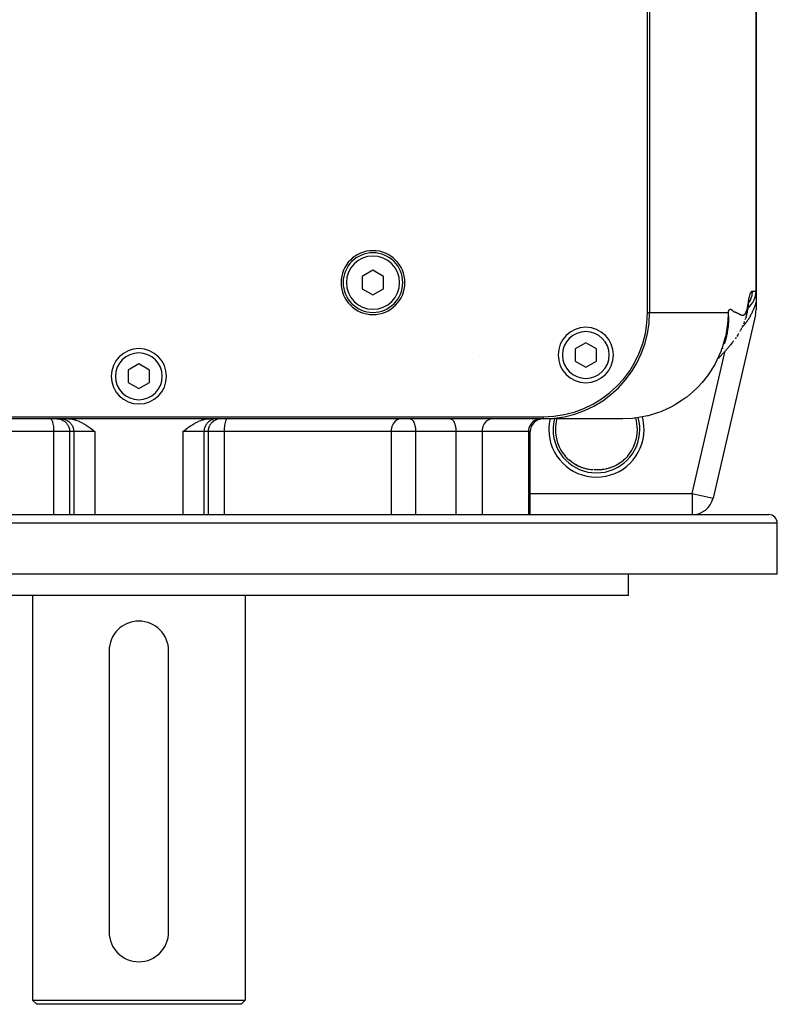
# Model space of a CAD drawing. Extents: x 24 to 1745, y -1059 to 283.
# Drawn here: x 666 to 844, y -1059 to -827 of the extents above; entities that cross this region are included whole.
import ezdxf

# ---------------------------------------------------------------- set-up
doc = ezdxf.new("R2010")
doc.units = 0
doc.linetypes.add('DASHED', pattern=[11.05, 8.7, -2.35])
doc.layers.get('0').update_dxf_attribs({"linetype": 'CONTINUOUS'})
doc.layers.add('NEVIDI', color=4, linetype='DASHED')

msp = doc.modelspace()

# ---------------------------------------------------------------- linework, layer by layer
at = {"color": 2}
for p, q in [((813, -896.19673), (813, -711.19673)), ((813.5, -711.19673), (813.5, -896.19673)), ((838.5, -891.19673), (838.5, -711.19673)), ((838.5, -711.19673), (838.5, -891.19673)), ((748.5, -886.309979), (746, -887.753354)), ((746, -887.753354), (746, -890.640106)), ((751, -887.753354), (748.5, -886.309979)), ((751, -890.640106), (751, -887.753354)), ((746, -890.640106), (748.5, -892.083481)), ((748.5, -892.083481), (751, -890.640106)), ((838.5, -891.218254), (838.5, -893.770557)), ((836.586695, -895.066139), (836.645101, -894.657688)), ((836.645101, -894.657688), (836.752814, -894.0601)), ((836.752814, -894.0601), (836.859663, -893.57387)), ((836.79598, -893.863669), (836.837497, -893.698607)), ((836.837497, -893.698607), (836.939553, -893.348044)), ((836.893599, -893.505896), (836.951841, -893.378904)), ((838.5, -893.770557), (838.5, -895.625343)), ((838.37109, -896.753385), (828.396664, -939.824772)), ((838.37109, -896.753385), (828.396664, -939.824772)), ((833.582458, -896.098199), (833.580913, -896.098531)), ((836.143787, -897.316778), (836.192924, -897.14259)), ((836.192924, -897.14259), (836.240465, -896.956678)), ((836.296308, -896.7297), (836.240465, -896.956678)), ((836.296308, -896.7297), (836.341104, -896.535032)), ((836.341104, -896.535032), (836.384231, -896.324769)), ((836.426965, -896.10664), (836.384231, -896.324769)), ((836.426965, -896.10664), (836.467845, -895.882001)), ((836.467845, -895.882001), (836.50702, -895.637568)), ((836.538282, -895.425354), (836.50702, -895.637568)), ((836.538282, -895.425354), (836.575618, -895.160276)), ((836.577828, -895.143253), (836.553331, -895.302556)), ((836.575618, -895.160276), (836.584562, -895.091243)), ((836.584562, -895.091243), (836.577828, -895.143253)), ((835.330626, -899.500731), (835.190678, -899.80139)), ((835.330626, -899.500731), (835.397854, -899.35287)), ((835.397854, -899.35287), (835.463681, -899.200031)), ((835.641838, -898.764302), (835.581236, -898.913175)), ((835.641838, -898.764302), (835.70242, -898.612437)), ((835.70242, -898.612437), (835.762186, -898.45827)), ((835.762186, -898.45827), (835.820951, -898.300548)), ((835.966621, -897.887393), (836.020481, -897.72519)), ((836.020481, -897.72519), (836.072881, -897.554804)), ((836.143787, -897.316778), (836.072881, -897.554804)), ((834.245385, -901.478693), (834.013557, -901.829161)), ((834.245385, -901.478693), (834.338569, -901.33426)), ((834.338569, -901.33426), (834.430095, -901.186468)), ((834.714178, -900.707283), (834.79673, -900.561637)), ((834.79673, -900.561637), (834.877596, -900.411776)), ((835.043402, -900.097335), (834.877596, -900.411776)), ((835.043402, -900.097335), (835.117902, -899.952053)), ((835.117902, -899.952053), (835.190678, -899.80139)), ((798.5, -903.309979), (796, -904.753354)), ((801, -904.753354), (798.5, -903.309979)), ((831.250353, -902.949475), (831.034985, -903.62953)), ((831.314766, -902.726452), (831.250353, -902.949475)), ((831.493131, -902.044541), (831.314766, -902.726452)), ((832.117871, -904.280619), (832.249664, -904.126371)), ((832.249664, -904.126371), (832.380343, -903.971112)), ((832.380343, -903.971112), (832.509812, -903.81469)), ((832.84696, -903.40016), (832.509812, -903.81469)), ((832.84696, -903.40016), (832.966479, -903.253214)), ((832.966479, -903.253214), (833.084689, -903.104686)), ((833.084689, -903.104686), (833.201509, -902.954412)), ((833.201509, -902.954412), (833.316855, -902.80223)), ((833.704426, -902.275492), (833.598793, -902.419207)), ((833.704426, -902.275492), (833.809083, -902.129364)), ((833.809083, -902.129364), (833.912151, -901.980646)), ((796, -904.753354), (796, -907.640106)), ((801, -907.640106), (801, -904.753354)), ((830.075848, -906.577716), (830.212187, -906.420121)), ((830.212187, -906.420121), (830.348943, -906.263834)), ((830.348943, -906.263834), (830.486013, -906.108701)), ((830.486013, -906.108701), (830.623293, -905.954566)), ((830.623293, -905.954566), (830.760681, -905.801275)), ((830.862774, -905.691212), (831.008775, -905.528933)), ((831.445637, -905.042037), (831.008775, -905.528933)), ((831.445637, -905.042037), (831.581512, -904.890548)), ((831.581512, -904.890548), (831.716775, -904.738816)), ((831.716775, -904.738816), (831.851325, -904.586687)), ((831.851325, -904.586687), (831.985057, -904.434007)), ((831.985057, -904.434007), (832.117871, -904.280619)), ((693.5, -908.309979), (691, -909.753354)), ((696, -909.753354), (693.5, -908.309979)), ((773.645859, -906.634066), (773.645983, -906.632655)), ((796, -907.640106), (798.5, -909.083481)), ((798.5, -909.083481), (801, -907.640106)), ((829.725327, -906.988773), (829.804834, -906.897456)), ((829.804834, -906.897456), (829.940029, -906.736776)), ((829.940029, -906.736776), (830.075848, -906.577716)), ((691, -909.753354), (691, -912.640106)), ((696, -912.640106), (696, -909.753354)), ((691, -912.640106), (693.5, -914.083481)), ((693.5, -914.083481), (696, -912.640106)), ((598.5, -920.69673), (788.5, -920.69673)), ((788.5, -921.19673), (598.5, -921.19673)), ((676.935643, -921.19673), (677.239511, -921.205654)), ((677.239511, -921.205654), (677.300735, -921.209652)), ((677.300735, -921.209652), (677.832838, -921.274099)), ((677.832838, -921.274099), (678.373422, -921.39148)), ((678.373422, -921.39148), (678.598925, -921.455121)), ((678.598925, -921.455121), (678.918157, -921.559326)), ((678.918157, -921.559326), (679.463849, -921.774424)), ((679.463849, -921.774424), (679.668754, -921.866855)), ((679.668754, -921.866855), (680.007774, -922.033191)), ((680.007774, -922.033191), (680.547611, -922.330765)), ((680.547611, -922.330765), (680.559332, -922.337649)), ((680.559332, -922.337649), (681.082724, -922.661978)), ((681.082724, -922.661978), (681.336017, -922.82999)), ((705.663981, -922.829991), (705.917136, -922.662069)), ((705.917136, -922.662069), (706.440686, -922.337638)), ((706.440686, -922.337638), (706.452389, -922.330765)), ((706.452389, -922.330765), (706.992253, -922.033177)), ((706.992253, -922.033177), (707.331246, -921.866855)), ((707.331246, -921.866855), (707.536151, -921.774424)), ((707.536151, -921.774424), (708.081843, -921.559326)), ((708.081843, -921.559326), (708.401075, -921.455121)), ((708.401075, -921.455121), (708.626578, -921.39148)), ((708.626578, -921.39148), (709.167162, -921.274099)), ((709.167162, -921.274099), (709.699265, -921.209652)), ((709.699265, -921.209652), (709.760489, -921.205654)), ((709.760489, -921.205654), (710.064357, -921.19673)), ((807.186706, -921.19673), (788.5, -921.19673)), ((681.336017, -922.82999), (681.612804, -923.020859)), ((681.612804, -923.020859), (682.041606, -923.329442)), ((682.041606, -923.329442), (682.138214, -923.400802)), ((682.138214, -923.400802), (682.660291, -923.79512)), ((682.660291, -923.79512), (682.706533, -923.830587)), ((682.706533, -923.830587), (683.180641, -924.19673)), ((703.819359, -924.19673), (704.293467, -923.830574)), ((704.293467, -923.830574), (704.33969, -923.795121)), ((704.33969, -923.795121), (704.861721, -923.400841)), ((704.861721, -923.400841), (704.958386, -923.329441)), ((704.958386, -923.329441), (705.387222, -923.020839)), ((705.387222, -923.020839), (705.663981, -922.829991)), ((785.46539, -943.69673), (785.46539, -924.19673)), ((785.46539, -943.69673), (785.46539, -924.19673)), ((793.641801, -929.908799), (793.634548, -929.900198)), ((793.86199, -930.16002), (793.641801, -929.908799)), ((793.939093, -930.243731), (793.86199, -930.16002)), ((794.011679, -930.320653), (793.939093, -930.243731)), ((794.322509, -930.630942), (794.011679, -930.320653)), ((794.588651, -930.871074), (794.342137, -930.649405)), ((795.032766, -931.238129), (794.726517, -930.993176)), ((795.551432, -931.614453), (795.139931, -931.322186)), ((795.989656, -931.890014), (795.551432, -931.614453)), ((796.434646, -932.136776), (795.989656, -931.890014)), ((806.005679, -931.892768), (805.560163, -932.139469)), ((806.441795, -931.619002), (806.005679, -931.892768)), ((806.931592, -931.268324), (806.850355, -931.329872)), ((806.868582, -931.316569), (806.850355, -931.329592)), ((807.285861, -930.983563), (807.246635, -931.015092)), ((807.270831, -930.995422), (807.246635, -931.015775)), ((807.350331, -930.927541), (807.270831, -930.995422)), ((807.675472, -930.632866), (807.350331, -930.927541)), ((807.751053, -930.560171), (807.675472, -930.632866)), ((808.060968, -930.243671), (807.751053, -930.560171)), ((808.132755, -930.165799), (808.060968, -930.243671)), ((808.138016, -930.16002), (808.132755, -930.165799)), ((808.365452, -929.900198), (808.138016, -930.16002)), ((796.886583, -932.356302), (796.434646, -932.136776)), ((797.345657, -932.54977), (796.886583, -932.356302)), ((797.811861, -932.717817), (797.345657, -932.54977)), ((798.280736, -932.859606), (797.811861, -932.717817)), ((798.750737, -932.975607), (798.280736, -932.859606)), ((799.208018, -933.064304), (798.733221, -932.972044)), ((799.222166, -933.066753), (798.750737, -932.975607)), ((799.684558, -933.13204), (799.208018, -933.064304)), ((800.155601, -933.174902), (799.673952, -933.130975)), ((800.162411, -933.175486), (799.684558, -933.13204)), ((800.562662, -933.192542), (800.539695, -933.192043)), ((800.655236, -933.194368), (800.613748, -933.193587)), ((800.674019, -933.194661), (800.655236, -933.194368)), ((800.788868, -933.196225), (800.736704, -933.195586)), ((800.858262, -933.196837), (800.788868, -933.196225)), ((800.867112, -933.196884), (800.858262, -933.196837)), ((801.070392, -933.197212), (801.002972, -933.197336)), ((801.142587, -933.196831), (801.072247, -933.197209)), ((802.788028, -933.064822), (802.779535, -933.066031)), ((803.716966, -932.860234), (803.249635, -932.975525)), ((804.181785, -932.719918), (803.716966, -932.860234)), ((804.644391, -932.553668), (804.181785, -932.719918)), ((805.105109, -932.360062), (804.644391, -932.553668)), ((805.560163, -932.139469), (805.105109, -932.360062)), ((828.392716, -939.823857), (828.396664, -939.824772)), ((545.5, -943.69673), (841.5, -943.69673)), ((823.525574, -943.692677), (823.525574, -943.69673)), ((843.5, -957.69673), (843.5, -945.69673)), ((843.5, -957.69673), (843.5, -945.69673)), ((843.5, -957.69673), (543.5, -957.69673)), ((808.5, -962.69673), (808.5, -957.69673)), ((808.5, -962.69673), (808.5, -957.69673)), ((808.5, -962.69673), (578.5, -962.69673)), ((668.5, -962.69673), (668.5, -1057.69673)), ((668.5, -962.69673), (668.5, -1057.69673)), ((718.5, -962.69673), (718.5, -1057.69673)), ((718.5, -962.69673), (718.5, -1057.69673)), ((686.5, -975.69673), (686.5, -1041.69673)), ((700.5, -1041.69673), (700.5, -975.69673)), ((688.621639, -1046.69673), (688.613453, -1046.69673)), ((698.386586, -1046.69673), (698.378361, -1046.69673)), ((668.5, -1057.69673), (669.5, -1058.69673)), ((668.5, -1057.69673), (669.5, -1058.69673)), ((668.5, -1057.69673), (718.5, -1057.69673)), ((717.5, -1058.69673), (669.5, -1058.69673)), ((718.5, -1057.69673), (717.5, -1058.69673)), ((718.5, -1057.69673), (717.5, -1058.69673))]:
    msp.add_line(p, q, dxfattribs=at)
for centre, radius, start, end in [((748.5, -889.19673), 7.5, 0, 180), ((748.5, -889.19673), 7, 0, 180), ((748.5, -889.19673), 7.5, 180, 360), ((748.5, -889.19673), 7, 180, 360), ((833.5, -891.19673), 5, 308.063999, 360), ((788.5, -896.19673), 24.5, 270, 360), ((788.5, -896.19673), 25, 270, 360), ((833.5, -895.625343), 5, 346.961343, 360), ((798.5, -906.19673), 6.5, 0, 180), ((693.5, -911.19673), 6.5, 0, 180), ((798.5, -906.19673), 6.5, 180, 360), ((807.186705, -896.19673), 25, 340.083686, 340.307689), ((693.5, -911.19673), 6.5, 180, 360), ((788.46539, -924.19673), 3, 90, 180), ((823.525574, -938.69673), 5, 270, 346.961343), ((841.5, -945.69673), 2, 0, 90), ((693.5, -975.69673), 7, 90, 180), ((693.5, -975.69673), 7, 0, 90), ((693.5, -1041.69673), 7, 180, 360)]:
    msp.add_arc(centre, radius, start, end, dxfattribs=at)
at = {"layer": 'NEVIDI', "color": 7, "linetype": 'CONTINUOUS'}
for p, q in [((836.902363, -892.722183), (836.931678, -892.599105)), ((836.931678, -892.599105), (836.94895, -892.528967)), ((836.94895, -892.528967), (837.037263, -892.195012)), ((837.037263, -892.195012), (837.054012, -892.136253)), ((837.054012, -892.136253), (837.139618, -891.860407)), ((837.139618, -891.860407), (837.155876, -891.813015)), ((837.155876, -891.813015), (837.238935, -891.599399)), ((837.385489, -892.61678), (837.227994, -893.068556)), ((837.238935, -891.599399), (837.25479, -891.5639)), ((837.25479, -891.5639), (837.334982, -891.409776)), ((837.334982, -891.409776), (837.350317, -891.385101)), ((837.350317, -891.385101), (837.427372, -891.284216)), ((837.40133, -892.562091), (837.385489, -892.61678)), ((837.412183, -892.523211), (837.40133, -892.562091)), ((837.507353, -892.108692), (837.412183, -892.523211)), ((837.427372, -891.284216), (837.442069, -891.26933)), ((837.442069, -891.26933), (837.515788, -891.215618)), ((837.517127, -892.054258), (837.507353, -892.108692)), ((837.515788, -891.215618), (837.529758, -891.20937)), ((837.546181, -891.865989), (837.517127, -892.054258)), ((837.529758, -891.20937), (837.591115, -891.19673)), ((837.574279, -891.606978), (837.546181, -891.865989)), ((837.578376, -891.553661), (837.574279, -891.606978)), ((837.591115, -891.19673), (837.578376, -891.553661)), ((837.591115, -891.19673), (838.5, -891.19673)), ((836.504507, -895.044882), (836.528751, -894.914852)), ((836.528751, -894.914852), (836.544596, -894.82364)), ((836.544596, -894.82364), (836.56782, -894.67998)), ((836.56782, -894.67998), (836.583264, -894.577179)), ((836.583264, -894.577179), (836.605364, -894.418747)), ((836.60125, -894.933154), (836.584562, -895.091243)), ((836.605467, -894.88164), (836.60125, -894.933154)), ((836.605364, -894.418747), (836.614378, -894.349942)), ((836.608347, -894.841382), (836.605467, -894.88164)), ((836.611791, -894.784605), (836.608347, -894.841382)), ((836.614623, -894.725196), (836.611791, -894.784605)), ((836.614378, -894.349942), (836.620253, -894.304809)), ((836.614378, -894.349942), (836.617846, -894.469518)), ((836.616425, -894.674246), (836.614623, -894.725196)), ((836.618358, -894.519702), (836.616425, -894.674246)), ((836.617846, -894.469518), (836.618358, -894.519702)), ((836.620253, -894.304809), (836.712453, -893.681223)), ((836.712453, -893.681223), (836.731988, -893.566048)), ((836.731988, -893.566048), (836.823015, -893.084519)), ((836.888203, -893.754637), (836.784347, -893.916606)), ((836.823015, -893.084519), (836.84215, -892.99285)), ((836.84215, -892.99285), (836.902363, -892.722183)), ((836.967519, -893.616272), (836.888203, -893.754637)), ((836.995948, -893.564064), (836.967519, -893.616272)), ((837.191533, -893.15656), (836.995948, -893.564064)), ((837.205857, -893.12255), (837.191533, -893.15656)), ((837.227994, -893.068556), (837.205857, -893.12255)), ((838.116591, -894.897376), (838.065107, -895.032786)), ((838.124182, -894.877134), (838.116591, -894.897376)), ((838.175061, -894.739588), (838.124182, -894.877134)), ((838.182559, -894.719033), (838.175061, -894.739588)), ((838.232835, -894.579243), (838.182559, -894.719033)), ((838.237426, -894.566303), (838.232835, -894.579243)), ((838.240251, -894.558328), (838.237426, -894.566303)), ((838.28994, -894.416128), (838.240251, -894.558328)), ((838.297273, -894.394833), (838.28994, -894.416128)), ((838.346396, -894.250017), (838.297273, -894.394833)), ((838.35363, -894.228364), (838.346396, -894.250017)), ((838.40192, -894.081593), (838.35363, -894.228364)), ((838.409018, -894.059683), (838.40192, -894.081593)), ((838.45631, -893.911373), (838.409018, -894.059683)), ((838.46326, -893.889224), (838.45631, -893.911373)), ((838.500005, -893.770561), (838.46326, -893.889224)), ((813, -896.19673), (813.5, -896.19673)), ((813.5, -896.19673), (817.728559, -896.19673)), ((817.728559, -896.19673), (818.515413, -896.19673)), ((818.515413, -896.19673), (819.012599, -896.19673)), ((819.012599, -896.19673), (823.424122, -896.19673)), ((823.424122, -896.19673), (824.094827, -896.19673)), ((824.094827, -896.19673), (824.164977, -896.19673)), ((824.164977, -896.19673), (828.217205, -896.19673)), ((828.217205, -896.19673), (828.534683, -896.19673)), ((828.534683, -896.19673), (828.770495, -896.19673)), ((828.770495, -896.19673), (831.95288, -896.19673)), ((831.95288, -896.196727), (831.851652, -898.454765)), ((831.95288, -896.19673), (831.969814, -896.130724)), ((831.95288, -896.19673), (831.973586, -896.491284)), ((831.969814, -896.130724), (831.998533, -896.029092)), ((831.973586, -896.491284), (831.985674, -896.70347)), ((831.985674, -896.70347), (832.00799, -897.356028)), ((831.998533, -896.029092), (832.041255, -895.899063)), ((832.041255, -895.899063), (832.071705, -895.81986)), ((832.071705, -895.81986), (832.11668, -895.720669)), ((832.11668, -895.720669), (832.116739, -895.720552)), ((832.116739, -895.720552), (832.148631, -895.661666)), ((832.148631, -895.661666), (832.195626, -895.590158)), ((832.195626, -895.590158), (832.228848, -895.549507)), ((832.228848, -895.549507), (832.27761, -895.503156)), ((832.27761, -895.503156), (832.311957, -895.479241)), ((832.311957, -895.479241), (832.36228, -895.455756)), ((832.36228, -895.455756), (832.397633, -895.446364)), ((832.397633, -895.446364), (832.449027, -895.441769)), ((832.449027, -895.441769), (832.485122, -895.444258)), ((832.485122, -895.444258), (832.537388, -895.455261)), ((832.537388, -895.455261), (832.573888, -895.467643)), ((832.573888, -895.467643), (832.626884, -895.491833)), ((832.626884, -895.491833), (832.66379, -895.512835)), ((832.66379, -895.512835), (832.717437, -895.550613)), ((832.717437, -895.550613), (832.7552, -895.579839)), ((832.7552, -895.579839), (832.808312, -895.62269)), ((832.808312, -895.62269), (832.846012, -895.653983)), ((832.846012, -895.653983), (832.898794, -895.69871)), ((832.898794, -895.69871), (832.935932, -895.730701)), ((832.935932, -895.730701), (832.988697, -895.776787)), ((832.988697, -895.776787), (833.025283, -895.809115)), ((833.025283, -895.809115), (833.077904, -895.855442)), ((833.077904, -895.855442), (833.113956, -895.885832)), ((833.113956, -895.885832), (833.165828, -895.927125)), ((833.165828, -895.927125), (833.201132, -895.953324)), ((833.201132, -895.953324), (833.252229, -895.987986)), ((833.252229, -895.987986), (833.286813, -896.008813)), ((833.286813, -896.008813), (833.336788, -896.034051)), ((833.336788, -896.034051), (833.37069, -896.047315)), ((833.37069, -896.047315), (833.419103, -896.058964)), ((833.419103, -896.058964), (833.452299, -896.065448)), ((833.452299, -896.065448), (833.500159, -896.076202)), ((833.500159, -896.076202), (833.533264, -896.08454)), ((833.533264, -896.08454), (833.580869, -896.097721)), ((833.580869, -896.097721), (833.613859, -896.107632)), ((833.613859, -896.107632), (833.661158, -896.122874)), ((833.661158, -896.122874), (833.694002, -896.134134)), ((833.694002, -896.134134), (833.741004, -896.15116)), ((833.741004, -896.15116), (833.773668, -896.163593)), ((833.773668, -896.163593), (833.820352, -896.182178)), ((833.820352, -896.182178), (833.852789, -896.195633)), ((833.852789, -896.195633), (833.899192, -896.21562)), ((833.899192, -896.21562), (833.931358, -896.229966)), ((833.931358, -896.229966), (833.977499, -896.25122)), ((833.977499, -896.25122), (834.009408, -896.26637)), ((834.009408, -896.26637), (834.055252, -896.288765)), ((834.055252, -896.288765), (834.086891, -896.304632)), ((834.086891, -896.304632), (834.132438, -896.327836)), ((834.132438, -896.327836), (834.16378, -896.34391)), ((834.16378, -896.34391), (834.208788, -896.367149)), ((834.208788, -896.367149), (834.239882, -896.383312)), ((834.239882, -896.383312), (834.284829, -896.406833)), ((834.284829, -896.406833), (834.315018, -896.422738)), ((834.315018, -896.422738), (834.360012, -896.446604)), ((834.360012, -896.446604), (834.389744, -896.462482)), ((834.389744, -896.462482), (834.434373, -896.486477)), ((834.434373, -896.486477), (834.463887, -896.502454)), ((834.463887, -896.502454), (834.508144, -896.526575)), ((834.508144, -896.526575), (834.537342, -896.542597)), ((834.537342, -896.542597), (834.581276, -896.566873)), ((834.581276, -896.566873), (834.610261, -896.583001)), ((834.610261, -896.583001), (834.653699, -896.607339)), ((834.653699, -896.607339), (834.682766, -896.623738)), ((834.682766, -896.623738), (834.725448, -896.647959)), ((834.725448, -896.647959), (834.754853, -896.664471)), ((834.754853, -896.664471), (834.796379, -896.686876)), ((834.796379, -896.686876), (834.825942, -896.702128)), ((834.825942, -896.702128), (834.866411, -896.722039)), ((834.866411, -896.722039), (834.895915, -896.73582)), ((834.895915, -896.73582), (834.907037, -896.74085)), ((834.907037, -896.74085), (834.935536, -896.75331)), ((834.935536, -896.75331), (834.96484, -896.765465)), ((834.96484, -896.765465), (835.003735, -896.780522)), ((835.003735, -896.780522), (835.032705, -896.790907)), ((835.032705, -896.790907), (835.071013, -896.803504)), ((835.071013, -896.803504), (835.09957, -896.812016)), ((835.09957, -896.812016), (835.137366, -896.822073)), ((835.137366, -896.822073), (835.165423, -896.828606)), ((835.165423, -896.828606), (835.202805, -896.836017)), ((835.202805, -896.836017), (835.230327, -896.840486)), ((835.230327, -896.840486), (835.267302, -896.845109)), ((835.267302, -896.845109), (835.294253, -896.847438)), ((835.294253, -896.847438), (835.330873, -896.84913)), ((835.330873, -896.84913), (835.357225, -896.84925)), ((835.357225, -896.84925), (835.393513, -896.847827)), ((835.393513, -896.847827), (835.419272, -896.845647)), ((835.419272, -896.845647), (835.455197, -896.840898)), ((835.455197, -896.840898), (835.480406, -896.83632)), ((835.480406, -896.83632), (835.515933, -896.828034)), ((835.515933, -896.828034), (835.540628, -896.820949)), ((835.540628, -896.820949), (835.575707, -896.808912)), ((835.575707, -896.808912), (835.599908, -896.799192)), ((835.599908, -896.799192), (835.634525, -896.783171)), ((835.634525, -896.783171), (835.658286, -896.770659)), ((835.658286, -896.770659), (835.692363, -896.750417)), ((835.692363, -896.750417), (835.715702, -896.734887)), ((835.715702, -896.734887), (835.749197, -896.710097)), ((835.749197, -896.710097), (835.772158, -896.691364)), ((835.772158, -896.691364), (835.805039, -896.661927)), ((835.805039, -896.661927), (835.827571, -896.639539)), ((835.827571, -896.639539), (835.859814, -896.60392)), ((835.859814, -896.60392), (835.881749, -896.577474)), ((835.881749, -896.577474), (835.91353, -896.536346)), ((835.91353, -896.536346), (835.934971, -896.506889)), ((835.934971, -896.506889), (835.966329, -896.461557)), ((835.966329, -896.461557), (835.987487, -896.429576)), ((835.987487, -896.429576), (836.018292, -896.381173)), ((836.018292, -896.381173), (836.039266, -896.347072)), ((836.039266, -896.347072), (836.069498, -896.296268)), ((836.069498, -896.296268), (836.090211, -896.260274)), ((836.090211, -896.260274), (836.11995, -896.206776)), ((836.11995, -896.206776), (836.140206, -896.168964)), ((836.140206, -896.168964), (836.169601, -896.111842)), ((836.169601, -896.111842), (836.189421, -896.07164)), ((836.189421, -896.07164), (836.218416, -896.01004)), ((836.218416, -896.01004), (836.237907, -895.966515)), ((836.237907, -895.966515), (836.266282, -895.899579)), ((836.266282, -895.899579), (836.285524, -895.851342)), ((836.285524, -895.851342), (836.313116, -895.777352)), ((836.313116, -895.777352), (836.331906, -895.723259)), ((836.331906, -895.723259), (836.358764, -895.640337)), ((836.358764, -895.640337), (836.376893, -895.580372)), ((836.376893, -895.580372), (836.403191, -895.487163)), ((836.403191, -895.487163), (836.420613, -895.421049)), ((836.420613, -895.421049), (836.446379, -895.316304)), ((836.446379, -895.316304), (836.463153, -895.24327)), ((836.463153, -895.24327), (836.488246, -895.126197)), ((836.488246, -895.126197), (836.504507, -895.044882)), ((837.079097, -897.153958), (837.017409, -897.263559)), ((837.088189, -897.137615), (837.079097, -897.153958)), ((837.149333, -897.026416), (837.088189, -897.137615)), ((837.158345, -897.009834), (837.149333, -897.026416)), ((837.218933, -896.897042), (837.158345, -897.009834)), ((837.227867, -896.880214), (837.218933, -896.897042)), ((837.287897, -896.765814), (837.227867, -896.880214)), ((837.296747, -896.74875), (837.287897, -896.765814)), ((837.356258, -896.632647), (837.296747, -896.74875)), ((837.365035, -896.615318), (837.356258, -896.632647)), ((837.423975, -896.497578), (837.365035, -896.615318)), ((837.432642, -896.480058), (837.423975, -896.497578)), ((837.45811, -896.428264), (837.432642, -896.480058)), ((837.490993, -896.360689), (837.45811, -896.428264)), ((837.499586, -896.342898), (837.490993, -896.360689)), ((837.557145, -896.222292), (837.499586, -896.342898)), ((837.565623, -896.204313), (837.557145, -896.222292)), ((837.622465, -896.082301), (837.565623, -896.204313)), ((837.63082, -896.06415), (837.622465, -896.082301)), ((837.686928, -895.940752), (837.63082, -896.06415)), ((837.695194, -895.92235), (837.686928, -895.940752)), ((837.750602, -895.797478), (837.695194, -895.92235)), ((837.758765, -895.778853), (837.750602, -895.797478)), ((837.813497, -895.652415), (837.758765, -895.778853)), ((837.821548, -895.633581), (837.813497, -895.652415)), ((837.875592, -895.505549), (837.821548, -895.633581)), ((837.883557, -895.486437), (837.875592, -895.505549)), ((837.936941, -895.356694), (837.883557, -895.486437)), ((837.944811, -895.33732), (837.936941, -895.356694)), ((837.99755, -895.205777), (837.944811, -895.33732)), ((838.005322, -895.186136), (837.99755, -895.205777)), ((838.057425, -895.052722), (838.005322, -895.186136)), ((838.065107, -895.032786), (838.057425, -895.052722)), ((831.811257, -898.866473), (831.379905, -901.543195)), ((831.825169, -898.732313), (831.811257, -898.866473)), ((831.851652, -898.454765), (831.825169, -898.732313)), ((831.936982, -899.340423), (831.864438, -900.015526)), ((831.953403, -899.144304), (831.936982, -899.340423)), ((831.955256, -899.120476), (831.953403, -899.144304)), ((831.994128, -898.467766), (831.955256, -899.120476)), ((831.994824, -898.451035), (831.994128, -898.467766)), ((832.002521, -898.23323), (831.994824, -898.451035)), ((832.010423, -897.571312), (832.002521, -898.23323)), ((832.00799, -897.356028), (832.010423, -897.571312)), ((835.341284, -899.547318), (835.317426, -899.57166)), ((835.352584, -899.535717), (835.341284, -899.547318)), ((835.428779, -899.456306), (835.352584, -899.535717)), ((835.440024, -899.444409), (835.428779, -899.456306)), ((835.515709, -899.363142), (835.440024, -899.444409)), ((835.526835, -899.351019), (835.515709, -899.363142)), ((835.601986, -899.267942), (835.526835, -899.351019)), ((835.613064, -899.255518), (835.601986, -899.267942)), ((835.687479, -899.17087), (835.613064, -899.255518)), ((835.698441, -899.158225), (835.687479, -899.17087)), ((835.771981, -899.072203), (835.698441, -899.158225)), ((835.782814, -899.059357), (835.771981, -899.072203)), ((835.855599, -898.971859), (835.782814, -899.059357)), ((835.86632, -898.958796), (835.855599, -898.971859)), ((835.938181, -898.870064), (835.86632, -898.958796)), ((835.948768, -898.856817), (835.938181, -898.870064)), ((836.019964, -898.766562), (835.948768, -898.856817)), ((836.030434, -898.753116), (836.019964, -898.766562)), ((836.032984, -898.749834), (836.030434, -898.753116)), ((836.100784, -898.6616), (836.032984, -898.749834)), ((836.11115, -898.647943), (836.100784, -898.6616)), ((836.180681, -898.555168), (836.11115, -898.647943)), ((836.190953, -898.541288), (836.180681, -898.555168)), ((836.259854, -898.447018), (836.190953, -898.541288)), ((836.270005, -898.432956), (836.259854, -898.447018)), ((836.338144, -898.337391), (836.270005, -898.432956)), ((836.348182, -898.323137), (836.338144, -898.337391)), ((836.4156, -898.226242), (836.348182, -898.323137)), ((836.425518, -898.211813), (836.4156, -898.226242)), ((836.49229, -898.113502), (836.425518, -898.211813)), ((836.502128, -898.098842), (836.49229, -898.113502)), ((836.568198, -897.999214), (836.502128, -898.098842)), ((836.577933, -897.984359), (836.568198, -897.999214)), ((836.643335, -897.88337), (836.577933, -897.984359)), ((836.65298, -897.868299), (836.643335, -897.88337)), ((836.717742, -897.765909), (836.65298, -897.868299)), ((836.727285, -897.750643), (836.717742, -897.765909)), ((836.743905, -897.723945), (836.727285, -897.750643)), ((836.791372, -897.646911), (836.743905, -897.723945)), ((836.800816, -897.631445), (836.791372, -897.646911)), ((836.864367, -897.526146), (836.800816, -897.631445)), ((836.873728, -897.510455), (836.864367, -897.526146)), ((836.936625, -897.403785), (836.873728, -897.510455)), ((836.945895, -897.38788), (836.936625, -897.403785)), ((837.008223, -897.279691), (836.945895, -897.38788)), ((837.017409, -897.263559), (837.008223, -897.279691)), ((831.379905, -901.543195), (831.304102, -901.881467)), ((831.545528, -901.821333), (831.504284, -901.998055)), ((831.596506, -901.591199), (831.545528, -901.821333)), ((831.687643, -901.139675), (831.596506, -901.591199)), ((831.728302, -900.916994), (831.687643, -901.139675)), ((831.835116, -900.237501), (831.728302, -900.916994)), ((831.864438, -900.015526), (831.835116, -900.237501)), ((832.209787, -900.629985), (832.209787, -900.637984)), ((833.856735, -900.695554), (833.85442, -900.69675)), ((835.317426, -899.57166), (835.280139, -899.609197)), ((831.272062, -902.018239), (830.529137, -904.550994)), ((831.304102, -901.881467), (831.272062, -902.018239)), ((831.504284, -901.998055), (831.493131, -902.044541)), ((823.525574, -938.69673), (831.275601, -905.230703)), ((830.296216, -905.186649), (829.31087, -907.432167)), ((830.347593, -905.050899), (830.296216, -905.186649)), ((830.529137, -904.550994), (830.347593, -905.050899)), ((828.867499, -908.280825), (827.741935, -910.141858)), ((828.938438, -908.150217), (828.867499, -908.280825)), ((829.31087, -907.432167), (828.938438, -908.150217)), ((827.084105, -911.082375), (826.994637, -911.203468)), ((827.741935, -910.141858), (827.084105, -911.082375)), ((825.844548, -912.63694), (824.819451, -913.752005)), ((826.994637, -911.203468), (825.844548, -912.63694)), ((823.646359, -914.876664), (822.205012, -916.075648)), ((824.713518, -913.859768), (823.646359, -914.876664)), ((824.819451, -913.752005), (824.713518, -913.859768)), ((819.321702, -917.990034), (819.192921, -918.062594)), ((819.598867, -917.830394), (819.321702, -917.990034)), ((821.180348, -916.823481), (819.598867, -917.830394)), ((822.085673, -916.166943), (821.180348, -916.823481)), ((822.205012, -916.075648), (822.085673, -916.166943)), ((815.60186, -919.709316), (813.126172, -920.467153)), ((816.129122, -919.510161), (815.60186, -919.709316)), ((816.263268, -919.457277), (816.129122, -919.510161)), ((818.484593, -918.44389), (816.263268, -919.457277)), ((819.192921, -918.062594), (818.484593, -918.44389)), ((672.742802, -921.19673), (672.811155, -921.209971)), ((672.811155, -921.209971), (672.907581, -921.274518)), ((672.907581, -921.274518), (673.001086, -921.391708)), ((673.001086, -921.391708), (673.089911, -921.559349)), ((673.089911, -921.559349), (673.172479, -921.774419)), ((673.172479, -921.774419), (673.247315, -922.033069)), ((673.247315, -922.033069), (673.313108, -922.330818)), ((673.313108, -922.330818), (673.368606, -922.662013)), ((673.368606, -922.662013), (673.41284, -923.020795)), ((674.249643, -921.19673), (674.522179, -921.20923)), ((674.522179, -921.20923), (674.53012, -921.209971)), ((674.53012, -921.209971), (674.894465, -921.267392)), ((674.894465, -921.267392), (674.925793, -921.274518)), ((674.925793, -921.274518), (675.256642, -921.372161)), ((675.211083, -921.19673), (675.483619, -921.20923)), ((675.256642, -921.372161), (675.309481, -921.391708)), ((675.309481, -921.391708), (675.602912, -921.521913)), ((675.483619, -921.20923), (675.49156, -921.209971)), ((675.49156, -921.209971), (675.855905, -921.267392)), ((675.602912, -921.521913), (675.673965, -921.559349)), ((675.673965, -921.559349), (675.927466, -921.714118)), ((675.855905, -921.267392), (675.887234, -921.274518)), ((675.887234, -921.274518), (676.218083, -921.372161)), ((675.927466, -921.714118), (676.012769, -921.774419)), ((676.012769, -921.774419), (676.225411, -921.94585)), ((676.218083, -921.372161), (676.270921, -921.391708)), ((676.225411, -921.94585), (676.319853, -922.033069)), ((676.270921, -921.391708), (676.564352, -921.521913)), ((676.319853, -922.033069), (676.491973, -922.213432)), ((676.491973, -922.213432), (676.589825, -922.330818)), ((676.564352, -921.521913), (676.635405, -921.559349)), ((676.589825, -922.330818), (676.722808, -922.512498)), ((676.635405, -921.559349), (676.888906, -921.714118)), ((676.722808, -922.512498), (676.817554, -922.662013)), ((676.817554, -922.662013), (676.914302, -922.838333)), ((676.888906, -921.714118), (676.974209, -921.774419)), ((676.974209, -921.774419), (677.186851, -921.94585)), ((677.186851, -921.94585), (677.281293, -922.033069)), ((677.281293, -922.033069), (677.453413, -922.213432)), ((677.453413, -922.213432), (677.551265, -922.330818)), ((677.551265, -922.330818), (677.684248, -922.512498)), ((677.684248, -922.512498), (677.778995, -922.662013)), ((677.778995, -922.662013), (677.875742, -922.838333)), ((709.221005, -922.662013), (709.124261, -922.838325)), ((709.315752, -922.512498), (709.221005, -922.662013)), ((709.448735, -922.330818), (709.315752, -922.512498)), ((709.546587, -922.213432), (709.448735, -922.330818)), ((709.718678, -922.033098), (709.546587, -922.213432)), ((709.813166, -921.945834), (709.718678, -922.033098)), ((710.025791, -921.774419), (709.813166, -921.945834)), ((710.111094, -921.714118), (710.025791, -921.774419)), ((710.182446, -922.662013), (710.085702, -922.838325)), ((710.36464, -921.559324), (710.111094, -921.714118)), ((710.277192, -922.512498), (710.182446, -922.662013)), ((710.410175, -922.330818), (710.277192, -922.512498)), ((710.435682, -921.521896), (710.36464, -921.559324)), ((710.508027, -922.213432), (710.410175, -922.330818)), ((710.729079, -921.391708), (710.435682, -921.521896)), ((710.680118, -922.033098), (710.508027, -922.213432)), ((710.774607, -921.945834), (710.680118, -922.033098)), ((710.781917, -921.372161), (710.729079, -921.391708)), ((710.987231, -921.774419), (710.774607, -921.945834)), ((711.112766, -921.274518), (710.781917, -921.372161)), ((711.072534, -921.714118), (710.987231, -921.774419)), ((711.32608, -921.559324), (711.072534, -921.714118)), ((711.144095, -921.267392), (711.112766, -921.274518)), ((711.50851, -921.209964), (711.144095, -921.267392)), ((711.397122, -921.521896), (711.32608, -921.559324)), ((711.690519, -921.391708), (711.397122, -921.521896)), ((711.516449, -921.209224), (711.50851, -921.209964)), ((711.788917, -921.19673), (711.516449, -921.209224)), ((711.743358, -921.372161), (711.690519, -921.391708)), ((712.074207, -921.274518), (711.743358, -921.372161)), ((712.105535, -921.267392), (712.074207, -921.274518)), ((712.46995, -921.209964), (712.105535, -921.267392)), ((712.477889, -921.209224), (712.46995, -921.209964)), ((712.750357, -921.19673), (712.477889, -921.209224)), ((713.631394, -922.662013), (713.58716, -923.020795)), ((713.686892, -922.330818), (713.631394, -922.662013)), ((713.752685, -922.033069), (713.686892, -922.330818)), ((713.827521, -921.774419), (713.752685, -922.033069)), ((713.910089, -921.559349), (713.827521, -921.774419)), ((713.998914, -921.391708), (713.910089, -921.559349)), ((714.092419, -921.274518), (713.998914, -921.391708)), ((714.188845, -921.209971), (714.092419, -921.274518)), ((714.257198, -921.19673), (714.188845, -921.209971)), ((753.098667, -922.662013), (752.967712, -923.020795)), ((753.262967, -922.330818), (753.098667, -922.662013)), ((753.457746, -922.033069), (753.262967, -922.330818)), ((753.679299, -921.774419), (753.457746, -922.033069)), ((753.923738, -921.559349), (753.679299, -921.774419)), ((754.186703, -921.391708), (753.923738, -921.559349)), ((754.463524, -921.274518), (754.186703, -921.391708)), ((754.748993, -921.209971), (754.463524, -921.274518)), ((754.95135, -921.19673), (754.748993, -921.209971)), ((757.234045, -921.19673), (757.349634, -921.209224)), ((757.349634, -921.209224), (757.353003, -921.209964)), ((757.353003, -921.209964), (757.507599, -921.267392)), ((757.507599, -921.267392), (757.52089, -921.274518)), ((757.52089, -921.274518), (757.661247, -921.372161)), ((757.661247, -921.372161), (757.683663, -921.391708)), ((757.683663, -921.391708), (757.808131, -921.521896)), ((757.808131, -921.521896), (757.838269, -921.559324)), ((757.838269, -921.559324), (757.945832, -921.714118)), ((757.945832, -921.714118), (757.98202, -921.774419)), ((757.98202, -921.774419), (758.072223, -921.945834)), ((758.072223, -921.945834), (758.112308, -922.033098)), ((758.112308, -922.033098), (758.185314, -922.213432)), ((758.185314, -922.213432), (758.226826, -922.330818)), ((758.226826, -922.330818), (758.283242, -922.512498)), ((758.283242, -922.512498), (758.323437, -922.662013)), ((758.323437, -922.662013), (758.364479, -922.838325)), ((766.715428, -921.19673), (766.831047, -921.20923)), ((766.831047, -921.20923), (766.834416, -921.209971)), ((766.834416, -921.209971), (766.988982, -921.267392)), ((766.988982, -921.267392), (767.002273, -921.274518)), ((767.002273, -921.274518), (767.14263, -921.372161)), ((767.14263, -921.372161), (767.165046, -921.391708)), ((767.165046, -921.391708), (767.289529, -921.521913)), ((767.289529, -921.521913), (767.319672, -921.559349)), ((767.319672, -921.559349), (767.427215, -921.714118)), ((767.427215, -921.714118), (767.463404, -921.774419)), ((767.463404, -921.774419), (767.553613, -921.94585)), ((767.553613, -921.94585), (767.593678, -922.033069)), ((767.593678, -922.033069), (767.666698, -922.213432)), ((767.666698, -922.213432), (767.70821, -922.330818)), ((767.70821, -922.330818), (767.764625, -922.512498)), ((767.764625, -922.512498), (767.80482, -922.662013)), ((767.80482, -922.662013), (767.845863, -922.838333)), ((774.468237, -922.662013), (774.321331, -923.020795)), ((774.652551, -922.330818), (774.468237, -922.662013)), ((774.871055, -922.033069), (774.652551, -922.330818)), ((775.119596, -921.774419), (774.871055, -922.033069)), ((775.39381, -921.559349), (775.119596, -921.774419)), ((775.688807, -921.391708), (775.39381, -921.559349)), ((775.999348, -921.274518), (775.688807, -921.391708)), ((776.319589, -921.209971), (775.999348, -921.274518)), ((776.546595, -921.19673), (776.319589, -921.209971)), ((785.429081, -922.662013), (785.262288, -923.020795)), ((785.638346, -922.330818), (785.429081, -922.662013)), ((785.88643, -922.033069), (785.638346, -922.330818)), ((786.168615, -921.774419), (785.88643, -922.033069)), ((786.47995, -921.559349), (786.168615, -921.774419)), ((786.814882, -921.391708), (786.47995, -921.559349)), ((787.167461, -921.274518), (786.814882, -921.391708)), ((787.531054, -921.209971), (787.167461, -921.274518)), ((787.788791, -921.19673), (787.531054, -921.209971)), ((788.5, -920.69673), (788.5, -921.19673)), ((809.465706, -921.090657), (807.186706, -921.19673)), ((809.867737, -921.049812), (809.465706, -921.090657)), ((810.000953, -921.0348), (809.867737, -921.049812)), ((812.578924, -920.596983), (810.000953, -921.0348)), ((812.990663, -920.500536), (812.578924, -920.596983)), ((813.126172, -920.467153), (812.990663, -920.500536)), ((673.471125, -924.19673), (634.204838, -924.19673)), ((673.41284, -923.020795), (673.445019, -923.400733)), ((673.445019, -923.400733), (673.464573, -923.795234)), ((673.464573, -923.795234), (673.471125, -924.19673)), ((677.238227, -924.19673), (673.471125, -924.19673)), ((673.471125, -924.19673), (673.471125, -943.697384)), ((676.914302, -922.838333), (676.999064, -923.020795)), ((676.999064, -923.020795), (677.063432, -923.185796)), ((677.063432, -923.185796), (677.131107, -923.400733)), ((677.131107, -923.400733), (677.167834, -923.549443)), ((677.167834, -923.549443), (677.211342, -923.795234)), ((677.211342, -923.795234), (677.225781, -923.923221)), ((677.225781, -923.923221), (677.238227, -924.19673)), ((678.199667, -924.19673), (677.238227, -924.19673)), ((677.238227, -924.19673), (677.238227, -943.69673)), ((677.875742, -922.838333), (677.960504, -923.020795)), ((677.960504, -923.020795), (678.024872, -923.185796)), ((678.024872, -923.185796), (678.092547, -923.400733)), ((678.092547, -923.400733), (678.129274, -923.549443)), ((678.129274, -923.549443), (678.172782, -923.795234)), ((678.172782, -923.795234), (678.187221, -923.923221)), ((678.187221, -923.923221), (678.199667, -924.19673)), ((683.180641, -924.19673), (678.199667, -924.19673)), ((678.199667, -924.19673), (678.199667, -943.69673)), ((683.180641, -924.19673), (683.180641, -943.697314)), ((703.819359, -924.19673), (703.819359, -943.69673)), ((708.800333, -924.19673), (703.819359, -924.19673)), ((708.812779, -923.923221), (708.800333, -924.19673)), ((709.761773, -924.19673), (708.800333, -924.19673)), ((708.800333, -924.19673), (708.800333, -943.69673)), ((708.827217, -923.79524), (708.812779, -923.923221)), ((708.870726, -923.549445), (708.827217, -923.79524)), ((708.907451, -923.400741), (708.870726, -923.549445)), ((708.975096, -923.185884), (708.907451, -923.400741)), ((709.039491, -923.020807), (708.975096, -923.185884)), ((709.124261, -922.838325), (709.039491, -923.020807)), ((709.774219, -923.923221), (709.761773, -924.19673)), ((713.528875, -924.19673), (709.761773, -924.19673)), ((709.761773, -924.19673), (709.761773, -943.69673)), ((709.788657, -923.79524), (709.774219, -923.923221)), ((709.832166, -923.549445), (709.788657, -923.79524)), ((709.868891, -923.400741), (709.832166, -923.549445)), ((709.936537, -923.185884), (709.868891, -923.400741)), ((710.000931, -923.020807), (709.936537, -923.185884)), ((710.085702, -922.838325), (710.000931, -923.020807)), ((713.535427, -923.795234), (713.528875, -924.19673)), ((752.795162, -924.19673), (713.528875, -924.19673)), ((713.528875, -924.19673), (713.528875, -943.69673)), ((713.554981, -923.400733), (713.535427, -923.795234)), ((713.58716, -923.020795), (713.554981, -923.400733)), ((752.814559, -923.795234), (752.795162, -924.19673)), ((758.5019, -924.19673), (752.795162, -924.19673)), ((752.795162, -924.19673), (752.795162, -943.69673)), ((752.872446, -923.400733), (752.814559, -923.795234)), ((752.967712, -923.020795), (752.872446, -923.400733)), ((758.364479, -922.838325), (758.400441, -923.020807)), ((758.400441, -923.020807), (758.427759, -923.185884)), ((758.427759, -923.185884), (758.456457, -923.400741)), ((758.456457, -923.400741), (758.472037, -923.549445)), ((758.472037, -923.549445), (758.490494, -923.79524)), ((758.490494, -923.79524), (758.496619, -923.923221)), ((758.496619, -923.923221), (758.5019, -924.19673)), ((767.983283, -924.19673), (758.5019, -924.19673)), ((758.5019, -924.19673), (758.5019, -943.697191)), ((767.845863, -922.838333), (767.881822, -923.020795)), ((767.881822, -923.020795), (767.909129, -923.185796)), ((767.909129, -923.185796), (767.937839, -923.400733)), ((767.937839, -923.400733), (767.95342, -923.549443)), ((767.95342, -923.549443), (767.971877, -923.795234)), ((767.971877, -923.795234), (767.978003, -923.923221)), ((767.978003, -923.923221), (767.983283, -924.19673)), ((774.127762, -924.19673), (767.983283, -924.19673)), ((767.983283, -924.19673), (767.983283, -943.69673)), ((774.149522, -923.795234), (774.127762, -924.19673)), ((785.042515, -924.19673), (774.127762, -924.19673)), ((774.127762, -924.19673), (774.127762, -943.69673)), ((774.21446, -923.400733), (774.149522, -923.795234)), ((774.321331, -923.020795), (774.21446, -923.400733)), ((785.067221, -923.795234), (785.042515, -924.19673)), ((785.46539, -924.19673), (785.042515, -924.19673)), ((785.042515, -924.19673), (785.042515, -943.69673)), ((785.14095, -923.400733), (785.067221, -923.795234)), ((785.262288, -923.020795), (785.14095, -923.400733)), ((794.398483, -930.702407), (794.322509, -930.630942)), ((794.722586, -930.989866), (794.398483, -930.702407)), ((794.753362, -931.015779), (794.722586, -930.989866)), ((794.801266, -931.055657), (794.753362, -931.015779)), ((795.139498, -931.322258), (794.801266, -931.055657)), ((795.22182, -931.383379), (795.139498, -931.322258)), ((795.571204, -931.627631), (795.22182, -931.383379)), ((795.65531, -931.682941), (795.571204, -931.627631)), ((795.75021, -931.743799), (795.65531, -931.682941)), ((796.010653, -931.902676), (795.75021, -931.743799)), ((796.096025, -931.952247), (796.010653, -931.902676)), ((805.984743, -931.9054), (805.622867, -932.107132)), ((806.067058, -931.856512), (805.984743, -931.9054)), ((806.24982, -931.743799), (806.067058, -931.856512)), ((806.421666, -931.632388), (806.24982, -931.743799)), ((806.503374, -931.577499), (806.421666, -931.632388)), ((806.850355, -931.329872), (806.503374, -931.577499)), ((807.246635, -931.015775), (806.931592, -931.268324)), ((796.455813, -932.148238), (796.096025, -931.952247)), ((796.542449, -932.192425), (796.455813, -932.148238)), ((796.832797, -932.332387), (796.542449, -932.192425)), ((796.907315, -932.366344), (796.832797, -932.332387)), ((796.994995, -932.405298), (796.907315, -932.366344)), ((797.365478, -932.558265), (796.994995, -932.405298)), ((797.454624, -932.59234), (797.365478, -932.558265)), ((797.829855, -932.724581), (797.454624, -932.59234)), ((797.919841, -932.753667), (797.829855, -932.724581)), ((797.980796, -932.772804), (797.919841, -932.753667)), ((798.296951, -932.86485), (797.980796, -932.772804)), ((798.38703, -932.888897), (798.296951, -932.86485)), ((798.764619, -932.979428), (798.38703, -932.888897)), ((798.855042, -932.998684), (798.764619, -932.979428)), ((799.173407, -933.05917), (798.855042, -932.998684)), ((799.233476, -933.069318), (799.173407, -933.05917)), ((799.323949, -933.083851), (799.233476, -933.069318)), ((799.7036, -933.135081), (799.323949, -933.083851)), ((799.794085, -933.144984), (799.7036, -933.135081)), ((800.17477, -933.176995), (799.794085, -933.144984)), ((800.25524, -933.18177), (800.17477, -933.176995)), ((800.562662, -933.193445), (800.487473, -933.191154)), ((800.559814, -933.193176), (800.559736, -933.193169)), ((800.560359, -933.193226), (800.559814, -933.193176)), ((800.562662, -933.193445), (800.560359, -933.193226)), ((800.612141, -933.194407), (800.562662, -933.193445)), ((800.613748, -933.194436), (800.612141, -933.194407)), ((800.672348, -933.195421), (800.613748, -933.194436)), ((800.674019, -933.195447), (800.672348, -933.195421)), ((800.734999, -933.196296), (800.674019, -933.195447)), ((800.736704, -933.196317), (800.734999, -933.196296)), ((800.799406, -933.197004), (800.736704, -933.196317)), ((800.801151, -933.197021), (800.799406, -933.197004)), ((800.865319, -933.197525), (800.801151, -933.197021)), ((800.867112, -933.197536), (800.865319, -933.197525)), ((800.933021, -933.197845), (800.867112, -933.197536)), ((800.934851, -933.197851), (800.933021, -933.197845)), ((801.001153, -933.197951), (800.934851, -933.197851)), ((801.002972, -933.197951), (801.001153, -933.197951)), ((801.068567, -933.19784), (801.002972, -933.197951)), ((801.070392, -933.197834), (801.068567, -933.19784)), ((801.135492, -933.197518), (801.070392, -933.197834)), ((801.137284, -933.197507), (801.135492, -933.197518)), ((801.201656, -933.196992), (801.137284, -933.197507)), ((801.203428, -933.196975), (801.201656, -933.196992)), ((801.266173, -933.196281), (801.203428, -933.196975)), ((801.267875, -933.19626), (801.266173, -933.196281)), ((801.328252, -933.195412), (801.267875, -933.19626)), ((801.329892, -933.195387), (801.328252, -933.195412)), ((801.388039, -933.194403), (801.329892, -933.195387)), ((801.389626, -933.194374), (801.388039, -933.194403)), ((801.437338, -933.193445), (801.389626, -933.194374)), ((801.440265, -933.193169), (801.437338, -933.193445)), ((801.440891, -933.193114), (801.440265, -933.193169)), ((801.610438, -933.18817), (801.445054, -933.193283)), ((801.825668, -933.176968), (801.610438, -933.18817)), ((801.914074, -933.170917), (801.825668, -933.176968)), ((802.298087, -933.134888), (801.914074, -933.170917)), ((802.388032, -933.124151), (802.298087, -933.134888)), ((802.768269, -933.069029), (802.388032, -933.124151)), ((802.826587, -933.059171), (802.768269, -933.069029)), ((802.858279, -933.053657), (802.826587, -933.059171)), ((803.235662, -932.979368), (802.858279, -933.053657)), ((803.324609, -932.959517), (803.235662, -932.979368)), ((803.700572, -932.86553), (803.324609, -932.959517)), ((803.788211, -932.841241), (803.700572, -932.86553)), ((804.019207, -932.772812), (803.788211, -932.841241)), ((804.163385, -932.726811), (804.019207, -932.772812)), ((804.250402, -932.697802), (804.163385, -932.726811)), ((804.624635, -932.562103), (804.250402, -932.697802)), ((804.711746, -932.527909), (804.624635, -932.562103)), ((805.084389, -932.370083), (804.711746, -932.527909)), ((805.167206, -932.332393), (805.084389, -932.370083)), ((805.170857, -932.33071), (805.167206, -932.332393)), ((805.538839, -932.151012), (805.170857, -932.33071)), ((805.622867, -932.107132), (805.538839, -932.151012)), ((785.46539, -938.69673), (823.525574, -938.69673)), ((823.525574, -938.69673), (828.392716, -939.823857)), ((823.525574, -938.69673), (823.525574, -943.692677)), ((843.5, -945.69673), (543.5, -945.69673))]:
    msp.add_line(p, q, dxfattribs=at)
for centre, radius, start, end in [((748.5, -889.19673), 6.25, 0, 180), ((748.5, -889.19673), 6.25, 180, 360), ((798.5, -906.19673), 5.5, 0, 180), ((693.5, -911.19673), 5.5, 0, 180), ((798.5, -906.19673), 5.5, 180, 360), ((693.5, -911.19673), 5.5, 180, 360), ((801, -923.69673), 11.187916, 167.085134, 180), ((801, -923.69673), 10.188525, 165.776575, 180), ((801, -923.69673), 9.629793, 164.925323, 180), ((801, -923.69673), 9.629793, 0, 16.315164), ((801, -923.69673), 10.188525, 0, 15.947305), ((801, -923.69673), 11.187916, 0, 15.381042), ((801, -923.69673), 11.187916, 180, 360), ((801, -923.69673), 10.188525, 180, 360), ((801, -923.69673), 9.629793, 180, 220.10538), ((801, -923.69673), 9.629793, 319.89462, 360)]:
    msp.add_arc(centre, radius, start, end, dxfattribs=at)

doc.saveas('drawing.dxf')
